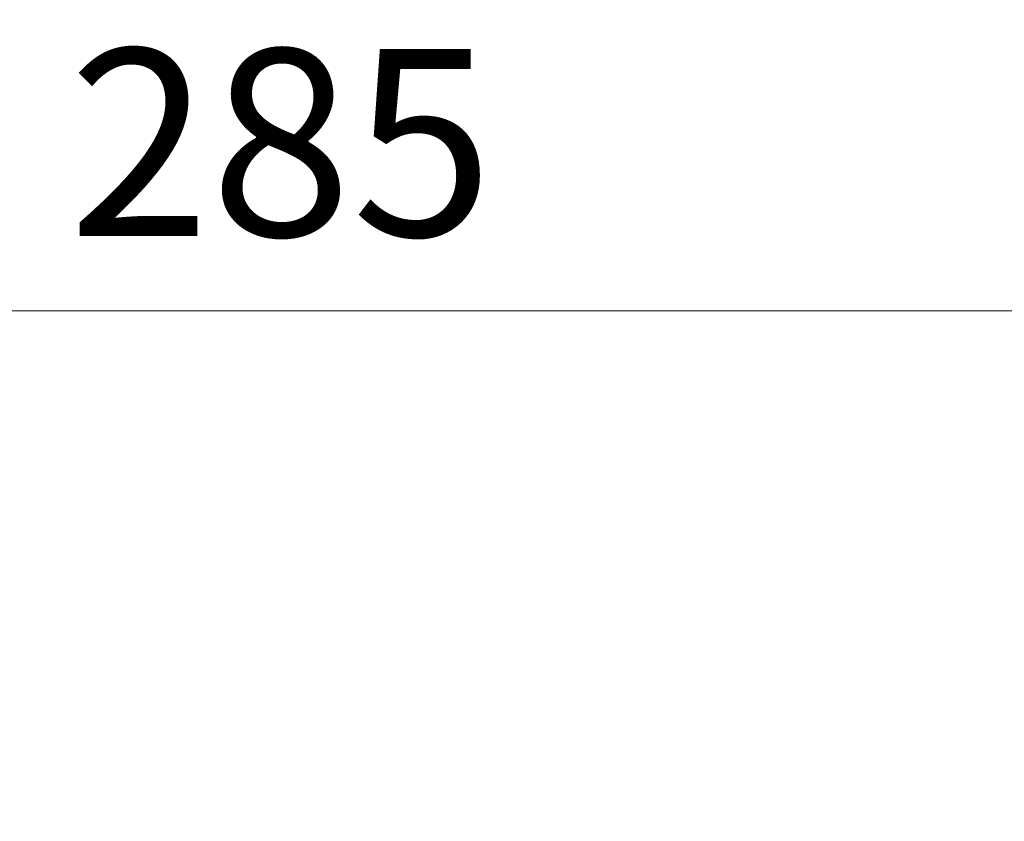
# Model space of a CAD drawing. Units: millimetres. Extents: x 0 to 6687, y 0 to 1124.
# Drawn here: x 3331 to 3383, y 643 to 685 of the extents above; entities that cross this region are included whole.
import ezdxf

# ---------------------------------------------------------------- set-up
doc = ezdxf.new("R2010")
doc.units = ezdxf.units.MM
doc.header["$LTSCALE"] = 2.5
doc.layers.get('Defpoints').update_dxf_attribs({"lineweight": 25})
doc.layers.add('Dimension (ISO)', color=7, linetype='Continuous', lineweight=18)
doc.layers.add('Dimension (ISO) @ 1', color=7, linetype='Continuous', lineweight=18)
doc.styles.add('Note Text (TK)', font='MS PGothic.ttf')
doc.dimstyles.new('Default - Method 1b (TK)', dxfattribs={"dimscale": 2.5, "dimtxt": 2.5, "dimasz": 2.5, "dimexe": 1, "dimexo": 1.5, "dimgap": 1, "dimtad": 1, "dimrnd": 1e-08, "dimdsep": 46, "dimtxsty": 'Note Text (TK)', "dimcen": 0.09, "dimdle": 5, "dimclrd": 100, "dimclre": 100, "dimclrt": 7, "dimadec": 1, "dimazin": 1, "dimtfac": 1, "dimtmove": 0, "dimatfit": 3, "dimfxl": 1, "dimtolj": 1, "dimlwd": -1, "dimlwe": -1, "dimarcsym": 0})

# ---------------------------------------------------------------- blocks, each defined once
blk = doc.blocks.new('*D36')
at = {"layer": 'Defpoints', "color": 0}
for p in [(3486, 669.825), (3201, 593.825), (3486, 593.825)]:
    blk.add_point(p, dxfattribs=at)
at = {"layer": 'Dimension (ISO)', "color": 100}
for p, q in [((3201, 599.825), (3201, 673.825)), ((3486, 599.825), (3486, 673.825)), ((3211, 669.825), (3476, 669.825))]:
    blk.add_line(p, q, dxfattribs=at)
for points in [[(3211, 671.492), (3211, 668.159), (3201, 669.825)], [(3476, 671.492), (3476, 668.159), (3486, 669.825)]]:
    blk.add_solid(points, dxfattribs=at)
at = {"layer": 'Dimension (ISO)', "color": 7, "insert": (3333.33, 678.825), "char_height": 10, "attachment_point": 4, "style": 'Note Text (TK)'}
blk.add_mtext('\\A1;285', dxfattribs=at)

msp = doc.modelspace()

# ---------------------------------------------------------------- dimensions: what is measured, and where the dimension line sits
at = {"layer": 'Dimension (ISO) @ 1', "color": 100}
dim = msp.add_linear_dim(base=(3486, 669.8253), p1=(3201, 593.8253), p2=(3486, 593.8253), angle=180, dimstyle='Default - Method 1b (TK)', override={"dimscale": 1, "dimtxt": 10, "dimasz": 10, "dimexe": 4, "dimexo": 6, "dimgap": 4, "dimdec": 2, "dimcen": 0.36, "dimtol": 0, "dimlim": 0, "dimtp": 0, "dimtm": 0, "dimtdec": 2, "dimtix": 0, "dimtofl": 0, "dimtmove": 0, "dimatfit": 1}, dxfattribs=at)
dim.commit()
dim.dimension.update_dxf_attribs({"geometry": '*D36', "text_midpoint": (3343.5, 669.8253), "dimtype": 128})

doc.saveas('drawing.dxf')
